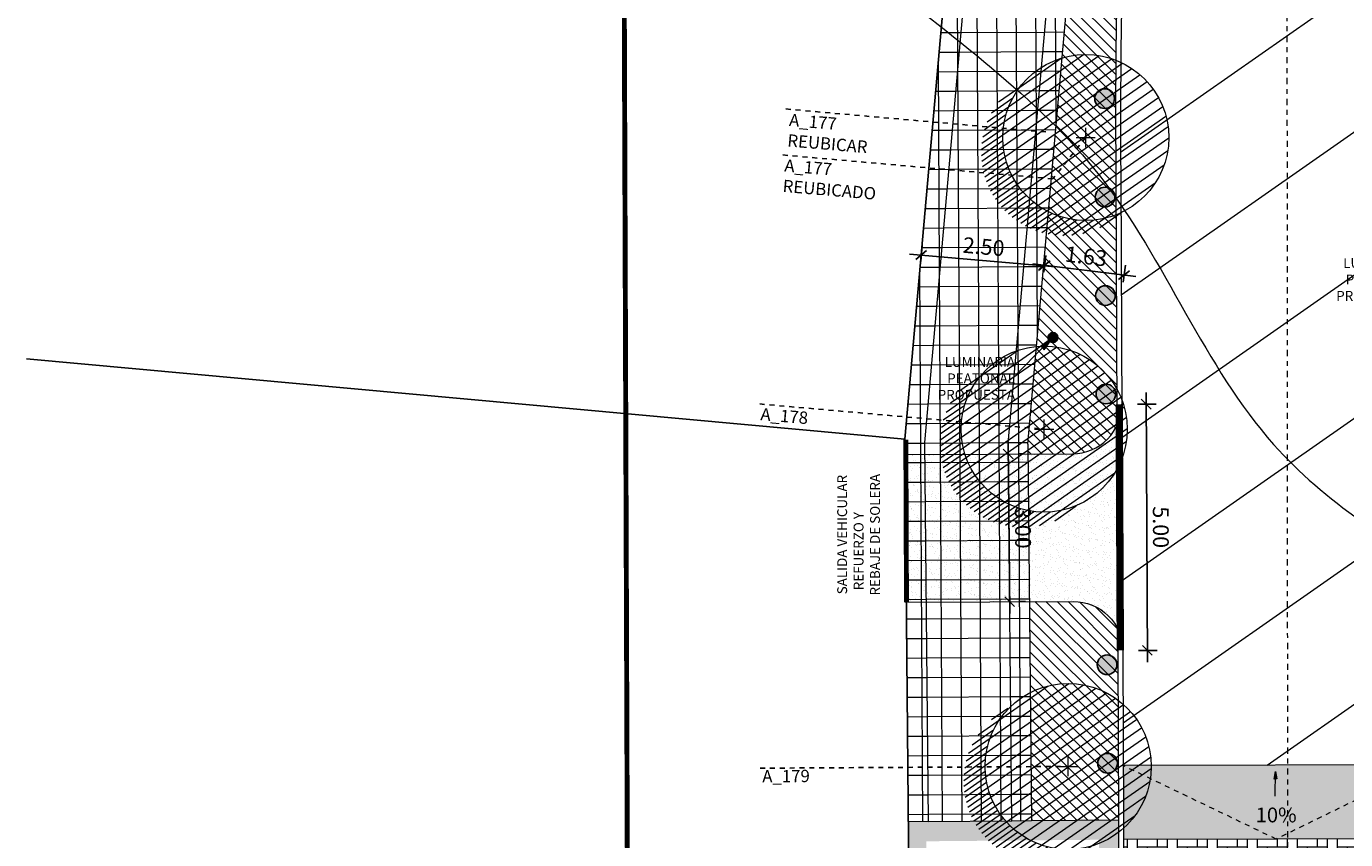
# Model space of a CAD drawing. Units: millimetres. Extents: x 8 to 4288, y 10 to 1950.
# Drawn here: x 2111 to 2138, y 977 to 994 of the extents above; entities that cross this region are included whole.
import ezdxf

# ---------------------------------------------------------------- set-up
doc = ezdxf.new("R2010")
doc.units = ezdxf.units.MM
doc.header["$LTSCALE"] = 0.1
for name, pattern in [('ACAD_ISO03W100', [30, 12, -18]), ('CENTER', [2, 1.25, -0.25, 0.25, -0.25]), ('CONTINUA', [0]), ('HIDDEN', [0.375, 0.25, -0.125])]:
    doc.linetypes.add(name, pattern=pattern)
doc.layers.get('Defpoints').update_dxf_attribs({"color": 1})
for name, color, linetype, lineweight in [('00_arbol_exitente', 64, 'Continuous', 15), ('00_linea_cierro', 7, 'Continuous', 25), ('00_linea_ejes_calle', 254, 'Continuous', 18), ('00_linea_soleras_solerillas', 250, 'Continuous', 18), ('02_textos', 7, 'Continuous', 13), ('03_hatch_area_verde', 64, 'Continuous', 13), ('03_hatch_PAV 1_Bal_Microvibrada', 251, 'Continuous', 13), ('03_hatch_PAV 2', 250, 'Continuous', 13), ('03_hatch_PAV 3_Bal_Capricho', 253, 'Continuous', 18), ('A02_VEREDA', 7, 'Continuous', 15), ('A03_PAV 5 EXISTENTE', 253, 'Continuous', 18), ('A05_REBAJES DE SOLERA', 7, 'Continuous', 18), ('A06_TEXTO', 7, 'Continuous', 13), ('A09_ARBOL', 64, 'Continuous', 18), ('A11_SEGREGADORES', 7, 'Continuous', 13), ('A16_PROYECCION', 250, 'HIDDEN', 15), ('ACHURADO PAVIMENTOS', 252, 'Continuous', 18), ('C-TOPO-MINR', 8, 'Continuous', 9)]:
    doc.layers.add(name, color=color, linetype=linetype, lineweight=lineweight)
for name, color, linetype in [('00_linea_accesos', 7, 'Continuous'), ('00_otros_luminaria', 250, 'Continuous'), ('01_mobiliario_segregador', 250, 'Continuous'), ('04_cotas', 251, 'Continuous'), ('apagar', 7, 'Continuous'), ('LUMINARIA', 250, 'Continuous'), ('TP-Roles Texto', 7, 'Continuous')]:
    doc.layers.add(name, color=color, linetype=linetype)
doc.layers.add('03_hatch_PAV 4 ESPECIAL', color=7, linetype='Continuous', lineweight=13, true_color=0x324958)
doc.layers.add('AUX', color=1, linetype='Continuous', plot=False)
doc.styles.add('ARIAL', font='arial.ttf')
doc.styles.add('ROMANS', font='romans.shx')
doc.styles.get("Standard").update_dxf_attribs({"font": 'arial.ttf'})
doc.styles.add('TEXTOS', font='romans.shx', dxfattribs={"height": 0.4})
doc.dimstyles.new('cota plan maestro', dxfattribs={"dimscale": 4, "dimtxt": 0.08, "dimasz": 0.05, "dimexe": 0.05, "dimexo": 0.08, "dimgap": 0.03, "dimtad": 1, "dimzin": 0, "dimdsep": 46, "dimtxsty": 'ROMANS', "dimblk": 'OBLIQUE', "dimcen": 0.9, "dimdle": 0.06, "dimclrd": 256, "dimclre": 256, "dimclrt": 7, "dimadec": 0, "dimazin": 0, "dimtfac": 1, "dimtix": 1, "dimtofl": 0, "dimtmove": 2, "dimatfit": 3, "dimldrblk": 'OBLIQUE', "dimfxl": 1, "dimtolj": 1, "dimtzin": 0, "dimarcsym": 0})

# ---------------------------------------------------------------- blocks, each defined once
blk = doc.blocks.new('shrub4')
at = {"layer": 'A09_ARBOL', "lineweight": 5}
h = blk.add_hatch(dxfattribs=at)
h.set_pattern_fill('ANSI31', color=256, scale=0.0001)
h.paths.add_polyline_path([(-0.002721, 0.000061, 1), (0.002682, 0.000061, 1)])
h = blk.add_hatch(dxfattribs=at)
h.set_pattern_fill('ANSI31', color=251, scale=5e-05)
h.paths.add_polyline_path([(-0.002721, 0.000061, -0.158228), (-0.002206, 0.001647, 0.24024), (-0.003321, -0.000539, 0.726775), (0.001567, -0.002126, -0.612591)])
at = {"layer": 'A09_ARBOL', "color": 7}
for p, q in [((-0.000327, 0.000006), (0.000288, 0.000115)), ((0.000035, -0.000247), (-0.000074, 0.000368))]:
    blk.add_line(p, q, dxfattribs=at)
at = {"layer": 'A09_ARBOL'}
blk.add_circle((-0.000019, 0.000061), 0.002702, dxfattribs=at)
blk = doc.blocks.new('LUZ NUEVA')
at = {"layer": '00_otros_luminaria'}
h = blk.add_hatch(color=50, dxfattribs=at)
h.dxf.hatch_style = 1
h.paths.add_polyline_path([(-0.1, 0, 1), (0.1, 0, 1)])
at = {"layer": '00_otros_luminaria', "color": 7}
blk.add_circle((0, 0), 0.1, dxfattribs=at)
at = {"layer": '00_otros_luminaria', "color": 50}
blk.add_point((0, 0), dxfattribs=at)
blk = doc.blocks.new('FLECHA 3')
at = {"layer": '02_textos'}
h = blk.add_hatch(color=256, dxfattribs=at)
h.dxf.hatch_style = 1
h.paths.add_polyline_path([(-0.212, -0.212), (-0.177, -0.247), (0, 0), (-0.247, -0.177)])
blk.add_lwpolyline([(-1.473, -0.735), (-0.735, -0.735), (-0.212, -0.212), (-0.177, -0.247), (0, 0), (-0.247, -0.177), (-0.212, -0.212)], dxfattribs=at)
blk = doc.blocks.new('ggdfgf')
at = {"layer": 'Defpoints', "color": 1, "linetype": 'ACAD_ISO03W100', "ltscale": 0.2, "const_width": 0.1}
blk.add_lwpolyline([(1963.722, 318.565), (1972.933, 377.77), (2115.421, 378.177), (2115.59, 318.999)], close=True, dxfattribs=at)
at = {"layer": 'A05_REBAJES DE SOLERA', "rotation": 90}
blk.add_blockref('FLECHA 3', (2027.865, 327.425), dxfattribs=at)
at = {"layer": 'LUMINARIA', "rotation": 71.47306275401505}
blk.add_blockref('LUZ NUEVA', (2027.865, 327.425), dxfattribs=at)
at = {"layer": 'A06_TEXTO', "char_height": 0.2, "width": 7.19993, "attachment_point": 9, "rotation": 90, "style": 'TEXTOS'}
for insert in [(2027.187, 334.748), (2029.189, 326.656)]:
    blk.add_mtext('LUMINARIA\\PPEATONAL\\PPROPUESTA', dxfattribs=dict(at, insert=insert))
blk = doc.blocks.new('flechass')
at = {"layer": 'A05_REBAJES DE SOLERA', "lineweight": 13}
h = blk.add_hatch(color=256, dxfattribs=at)
h.dxf.hatch_style = 1
h.paths.add_polyline_path([(2162.483, 948.005), (2162.508, 948.005), (2162.512, 947.855)])
h.paths.add_polyline_path([(2162.508, 948.005), (2162.533, 948.006), (2162.512, 947.855)])
blk.add_line((2162.512, 948.355), (2162.512, 947.855), dxfattribs=at)
blk.add_lwpolyline([(2162.512, 947.855), (2162.483, 948.005), (2162.508, 948.005), (2162.533, 948.006), (2162.512, 947.855)], dxfattribs=at)
blk = doc.blocks.new('_Oblique')
at = {"color": 0, "linetype": 'ByBlock', "lineweight": -2}
blk.add_line((-0.5, -0.5), (0.5, 0.5), dxfattribs=at)
blk = doc.blocks.new('*D92')
at = {"layer": '04_cotas', "lineweight": -2, "transparency": 16777216}
for p, q in [((2131.417, 981.733), (2131.385, 985.213)), ((2131.707, 984.976), (2131.587, 984.975)), ((2131.735, 981.976), (2131.615, 981.975))]:
    blk.add_line(p, q, dxfattribs=at)
at = {"layer": 'Defpoints', "color": 0, "transparency": 16777216}
for p in [(2131.387, 984.973), (2131.387, 984.973), (2131.415, 981.973)]:
    blk.add_point(p, dxfattribs=at)
at = {"layer": '04_cotas', "lineweight": -2, "transparency": 16777216, "xscale": 0.2, "yscale": 0.2, "zscale": 0.2}
for p, rotation in [((2131.387, 984.973), 90.53634892878672), ((2131.415, 981.973), 270.5363489287867)]:
    blk.add_blockref('_Oblique', p, dxfattribs=dict(at, rotation=rotation))
at = {"layer": '04_cotas', "color": 7, "transparency": 16777216, "insert": (2131.685, 983.476), "char_height": 0.32, "attachment_point": 5, "rotation": 270.5363, "style": 'ARIAL'}
blk.add_mtext('\\A1;3.00', dxfattribs=at)
blk = doc.blocks.new('*D93')
at = {"layer": '04_cotas', "lineweight": -2, "transparency": 16777216}
for p, q in [((2134.187, 986.225), (2134.212, 980.745)), ((2134.009, 985.984), (2134.388, 985.986)), ((2134.031, 980.984), (2134.41, 980.986))]:
    blk.add_line(p, q, dxfattribs=at)
at = {"layer": 'Defpoints', "color": 0, "transparency": 16777216}
for p in [(2133.689, 985.983), (2133.711, 980.983), (2134.21, 980.985)]:
    blk.add_point(p, dxfattribs=at)
at = {"layer": '04_cotas', "lineweight": -2, "transparency": 16777216, "xscale": 0.2, "yscale": 0.2, "zscale": 0.2}
for p, rotation in [((2134.188, 985.985), 90.25279609689122), ((2134.21, 980.985), 270.2527960968912)]:
    blk.add_blockref('_Oblique', p, dxfattribs=dict(at, rotation=rotation))
at = {"layer": '04_cotas', "color": 7, "transparency": 16777216, "insert": (2134.483, 983.487), "char_height": 0.32, "attachment_point": 5, "rotation": 270.2528, "style": 'ARIAL'}
blk.add_mtext('\\A1;5.00', dxfattribs=at)
blk = doc.blocks.new('*D116')
at = {"layer": '04_cotas', "lineweight": -2, "transparency": 16777216}
for p, q in [((2129.381, 989.035), (2132.345, 988.772)), ((2129.609, 988.886), (2129.638, 989.213)), ((2132.095, 988.666), (2132.124, 988.992))]:
    blk.add_line(p, q, dxfattribs=at)
at = {"layer": 'Defpoints', "color": 0, "transparency": 16777216}
for p in [(2132.106, 988.793), (2129.581, 988.567), (2132.067, 988.347)]:
    blk.add_point(p, dxfattribs=at)
at = {"layer": '04_cotas', "lineweight": -2, "transparency": 16777216, "xscale": 0.2, "yscale": 0.2, "zscale": 0.2}
for p, rotation in [((2129.62, 989.013), 174.929419620911), ((2132.106, 988.793), 354.9294196209112)]:
    blk.add_blockref('_Oblique', p, dxfattribs=dict(at, rotation=rotation))
at = {"layer": '04_cotas', "color": 7, "transparency": 16777216, "insert": (2130.888, 989.185), "char_height": 0.32, "attachment_point": 5, "rotation": 354.9294, "style": 'ARIAL'}
blk.add_mtext('\\A1;2.50', dxfattribs=at)
blk = doc.blocks.new('*D117')
at = {"layer": '04_cotas', "lineweight": -2, "transparency": 16777216}
for p, q in [((2131.886, 988.839), (2133.976, 988.577)), ((2132.106, 988.664), (2132.149, 989.008)), ((2133.72, 988.462), (2133.763, 988.806))]:
    blk.add_line(p, q, dxfattribs=at)
at = {"layer": 'Defpoints', "color": 0, "transparency": 16777216}
for p in [(2133.738, 988.607), (2132.067, 988.347), (2133.68, 988.145)]:
    blk.add_point(p, dxfattribs=at)
at = {"layer": '04_cotas', "lineweight": -2, "transparency": 16777216, "xscale": 0.2, "yscale": 0.2, "zscale": 0.2}
for p, rotation in [((2132.125, 988.809), 172.8568227063749), ((2133.738, 988.607), 352.8568227063749)]:
    blk.add_blockref('_Oblique', p, dxfattribs=dict(at, rotation=rotation))
at = {"layer": '04_cotas', "color": 7, "transparency": 16777216, "insert": (2132.967, 988.99), "char_height": 0.32, "attachment_point": 5, "rotation": 352.8568, "style": 'ARIAL'}
blk.add_mtext('\\A1;1.63', dxfattribs=at)
blk = doc.blocks.new('segregador 2')
h = blk.add_hatch(color=253)
h.dxf.hatch_style = 1
edge = h.paths.add_edge_path()
edge.add_arc((-0.17, 0.075), 0.2, 0, 360)
at = {"layer": '01_mobiliario_segregador'}
blk.add_circle((-0.17, 0.075), 0.2, dxfattribs=at)

msp = doc.modelspace()

# ---------------------------------------------------------------- hatches: boundary and pattern name
at = {"layer": '03_hatch_area_verde'}
h = msp.add_hatch(dxfattribs=at)
h.set_pattern_fill('ANSI31', color=256, scale=0.05, angle=90, style=0)
edge = h.paths.add_edge_path()
edge.add_arc((2138.118, 1030.521), 1, 255.3136, 317.6023)
edge.add_arc((2285.171, 987.862), 152.219, 161.16138, 163.98893, ccw=False)
edge.add_line((2141.106, 1037.014), (2139.67, 1037.469))
edge.add_line((2139.67, 1037.469), (2137.637, 1029.614))
edge.add_line((2137.637, 1029.614), (2137.864, 1029.554))
edge = h.paths.add_edge_path()
edge.add_arc((2136.806, 1025.697), 1, 12.2376, 75.3195)
edge.add_line((2137.059, 1026.664), (2136.886, 1026.709))
edge.add_line((2136.886, 1026.709), (2136.16, 1023.902))
edge.add_line((2136.16, 1023.902), (2136.374, 1023.855))
edge.add_arc((2136.588, 1024.832), 1, 257.6576, 319.4916)
edge.add_arc((2285.171, 987.862), 152.219, 165.52549, 166.19565, ccw=False)
edge = h.paths.add_edge_path()
edge.add_line((2134.378, 1013.54), (2134.304, 1013.557))
edge.add_line((2134.304, 1013.557), (2133.309, 1002.328))
edge.add_arc((2133.069, 1003.247), 0.95, 284.6654, 355.4819)
edge.add_arc((2278.691, 991.74), 145.126, 171.62823, 175.48193, ccw=False)
edge.add_arc((2134.159, 1012.565), 1, 17.7845, 77.3818)
edge = h.paths.add_edge_path()
edge.add_line((2134.571, 1016.571), (2134.74, 1016.534))
edge.add_arc((2134.958, 1017.509), 1, 257.3818, 323.8889)
edge.add_arc((2278.691, 991.74), 145.126, 169.67495, 170.00844, ccw=False)
edge.add_arc((2285.171, 987.862), 152.219, 167.73002, 168.67575, ccw=False)
edge.add_arc((2135.461, 1019.96), 1, 14.5291, 77.6576)
edge.add_line((2135.674, 1020.937), (2135.408, 1020.995))
edge.add_line((2135.408, 1020.995), (2135.104, 1019.821))
edge.add_arc((2152.53, 1015.312), 18, 165.4943, 174.9381)
edge.add_line((2134.6, 1016.9), (2134.571, 1016.571))
edge = h.paths.add_edge_path()
edge.add_arc((2132.711, 980.979), 1, 26.0004, 90.2528)
edge.add_line((2132.707, 981.979), (2132.557, 981.978))
edge.add_line((2132.557, 981.978), (2133.627, 977.543))
edge.add_line((2133.627, 977.543), (2133.61, 981.417))
edge = h.paths.add_edge_path()
edge.add_arc((2132.689, 985.979), 1, 270.2528, 334.5103)
edge.add_line((2133.592, 985.548), (2133.569, 990.622))
edge.add_arc((2278.691, 991.74), 145.126, 179.04083, 180.44169, ccw=False)
edge.add_arc((2132.635, 994.172), 0.95, -0.1388, 87.8441)
edge.add_line((2132.671, 995.121), (2131.785, 985.174))
edge.add_line((2131.785, 985.174), (2131.833, 984.975))
edge.add_line((2131.833, 984.975), (2132.693, 984.979))
h.paths.add_polyline_path([(2132.557, 981.978), (2131.815, 981.975), (2131.857, 977.527), (2133.627, 977.543)])
h.paths.add_polyline_path([(2131.787, 984.975), (2131.833, 984.975), (2131.785, 985.174)])
at = {"layer": '03_hatch_PAV 1_Bal_Microvibrada'}
h = msp.add_hatch(dxfattribs=at)
h.set_pattern_fill('NET', color=256, scale=0.125, angle=180.3113)
h.set_pattern_definition([(180.311294, (1256.05736, 112.4717), (0.00215625, -0.39686914), []), (270.311294, (1256.05736, 112.4717), (0.39686914, 0.00215625), [])])
h.paths.add_polyline_path([(2129.684, 985.26), (2129.289, 985.276), (2129.359, 977.505), (2129.757, 977.508)])
h.paths.add_polyline_path([(2131.785, 985.174), (2131.385, 985.19), (2131.457, 977.523), (2131.857, 977.527)])
edge = h.paths.add_edge_path()
edge.add_line((2139.67, 1037.469), (2139.288, 1037.59))
edge.add_line((2139.288, 1037.59), (2139.287, 1037.586))
edge.add_line((2139.287, 1037.586), (2134.717, 1019.921))
edge.add_arc((2152.53, 1015.312), 18.4, 165.4943, 174.9381)
edge.add_line((2134.202, 1016.936), (2133.035, 1003.763))
edge.add_line((2133.035, 1003.763), (2133.428, 1003.668))
edge.add_line((2133.428, 1003.668), (2134.6, 1016.9))
edge.add_arc((2152.53, 1015.312), 18, 165.4943, 174.9381, ccw=False)
edge.add_line((2135.104, 1019.821), (2139.67, 1037.469))
edge = h.paths.add_edge_path()
edge.add_line((2137.665, 1038.105), (2137.286, 1038.225))
edge.add_line((2137.286, 1038.225), (2137.268, 1038.166))
edge.add_line((2137.268, 1038.166), (2132.259, 1018.808))
edge.add_line((2132.259, 1018.808), (2130.97, 1004.257))
edge.add_line((2130.97, 1004.257), (2131.364, 1004.163))
edge.add_line((2131.364, 1004.163), (2132.508, 1017.086))
edge.add_arc((2152.53, 1015.312), 20.1, 165.4943, 174.9381, ccw=False)
edge.add_line((2133.071, 1020.347), (2137.665, 1038.105))
edge = h.paths.add_edge_path()
edge.add_line((2132.108, 921.842), (2132.061, 930.132))
edge.add_line((2132.061, 930.132), (2131.661, 930.193))
edge.add_line((2131.661, 930.193), (2131.708, 921.84))
edge.add_arc((2162.778, 922.016), 31.07, 180.3254, 223.7195)
edge.add_line((2140.322, 900.543), (2140.977, 899.859))
edge.add_line((2140.977, 899.859), (2141.305, 900.094))
edge.add_line((2141.305, 900.094), (2140.611, 900.819))
edge.add_arc((2162.778, 922.016), 30.67, 180.3254, 223.7195, ccw=False)
edge = h.paths.add_edge_path()
edge.add_line((2130.008, 921.83), (2129.959, 930.452))
edge.add_line((2129.959, 930.452), (2129.559, 930.513))
edge.add_line((2129.559, 930.513), (2129.626, 918.736))
edge.add_arc((2162.617, 922.186), 33.171, 185.9695, 223.7473)
edge.add_line((2138.654, 899.249), (2139.252, 898.623))
edge.add_line((2139.252, 898.623), (2139.581, 898.859))
edge.add_line((2139.581, 898.859), (2139.094, 899.368))
edge.add_arc((2162.778, 922.016), 32.77, 180.3254, 223.7195, ccw=False)
h.paths.add_polyline_path([(2131.95, 949.711), (2131.55, 949.709), (2131.661, 930.193), (2132.061, 930.132)])
h.paths.add_polyline_path([(2129.85, 949.699), (2129.45, 949.697), (2129.559, 930.513), (2129.959, 930.452)])
h.paths.add_polyline_path([(2129.289, 985.276), (2129.684, 985.26), (2131.364, 1004.163), (2130.97, 1004.257)])
h.paths.add_polyline_path([(2131.385, 985.19), (2131.785, 985.174), (2133.428, 1003.668), (2133.035, 1003.763)])
edge = h.paths.add_edge_path()
edge.add_line((2142.103, 892.685), (2142.504, 892.684))
edge.add_line((2142.504, 892.684), (2142.38, 894.323))
edge.add_arc((2137.494, 893.951), 4.9, 4.3527, 43.7195)
edge.add_line((2141.035, 897.338), (2139.581, 898.859))
edge.add_line((2139.581, 898.859), (2139.252, 898.623))
edge.add_line((2139.252, 898.623), (2141.858, 895.898))
edge.add_line((2141.858, 895.898), (2142.103, 892.685))
edge = h.paths.add_edge_path()
edge.add_line((2144.209, 892.685), (2144.61, 892.686))
edge.add_line((2144.61, 892.686), (2144.419, 895.196))
edge.add_arc((2139.434, 894.816), 5, 4.3527, 43.7195)
edge.add_line((2143.047, 898.272), (2141.305, 900.094))
edge.add_line((2141.305, 900.094), (2140.977, 899.859))
edge.add_line((2140.977, 899.859), (2142.635, 898.125))
edge.add_arc((2138.949, 894.6), 5.1, 4.3527, 43.7195, ccw=False)
edge.add_line((2144.034, 894.987), (2144.209, 892.685))
at = {"layer": '03_hatch_PAV 2'}
h = msp.add_hatch(dxfattribs=at)
h.set_pattern_fill('AR-B88', color=256, scale=0.001, angle=359)
edge = h.paths.add_edge_path()
edge.add_spline(control_points=[(2179.912, 959.99), (2179.75, 960.214), (2179.418, 960.291), (2179.154, 960.78)], knot_values=[44.151473, 44.151473, 44.151473, 44.151473, 45.816721, 45.816721, 45.816721, 45.816721], degree=3, periodic=0)
edge.add_line((2179.154, 960.78), (2171.836, 960.632))
edge.add_arc((2171.836, 954.732), 5.9, 90, 122.2927)
edge.add_line((2168.684, 959.72), (2179.912, 959.99))
edge = h.paths.add_edge_path()
edge.add_spline(control_points=[(2179.154, 960.78), (2179.418, 960.291), (2179.75, 960.214), (2179.912, 959.99)], knot_values=[44.151473, 44.151473, 44.151473, 44.151473, 45.816721, 45.816721, 45.816721, 45.816721], degree=3, periodic=0)
edge.add_line((2179.912, 959.99), (2181.15, 960.02))
edge.add_line((2181.15, 960.02), (2181.13, 960.82))
edge.add_line((2181.13, 960.82), (2179.154, 960.78))
h.paths.add_polyline_path([(2140.292, 950.157), (2137.059, 950.139), (2140.313, 948.657)])
h.paths.add_polyline_path([(2140.313, 948.657), (2137.059, 950.139), (2133.834, 948.622)])
h.paths.add_polyline_path([(2137.059, 950.139), (2133.826, 950.122), (2133.834, 948.622)])
h.paths.add_polyline_path([(2139.932, 955.155), (2139.532, 955.153), (2139.554, 951.153), (2139.954, 951.155)])
h.paths.add_polyline_path([(2139.332, 955.151), (2138.932, 955.149), (2138.954, 951.149), (2139.354, 951.152)])
h.paths.add_polyline_path([(2138.732, 955.148), (2138.332, 955.146), (2138.354, 951.146), (2138.754, 951.148)])
h.paths.add_polyline_path([(2138.132, 955.145), (2137.732, 955.143), (2137.754, 951.143), (2138.154, 951.145)])
h.paths.add_polyline_path([(2137.532, 955.142), (2137.132, 955.14), (2137.154, 951.14), (2137.554, 951.142)])
h.paths.add_polyline_path([(2136.932, 955.138), (2136.532, 955.136), (2136.554, 951.136), (2136.954, 951.139)])
h.paths.add_polyline_path([(2136.332, 955.135), (2135.932, 955.133), (2135.954, 951.133), (2136.354, 951.135)])
h.paths.add_polyline_path([(2135.732, 955.132), (2135.332, 955.13), (2135.354, 951.13), (2135.754, 951.132)])
h.paths.add_polyline_path([(2135.132, 955.129), (2134.732, 955.127), (2134.754, 951.127), (2135.154, 951.129)])
h.paths.add_polyline_path([(2134.532, 955.125), (2134.132, 955.123), (2134.154, 951.123), (2134.554, 951.125)])
h.paths.add_polyline_path([(2136.825, 977.153), (2133.722, 978.644), (2133.728, 977.144)])
h.paths.add_polyline_path([(2139.898, 978.661), (2133.722, 978.644), (2136.825, 977.153)])
edge = h.paths.add_edge_path()
edge.add_line((2139.922, 977.161), (2139.918, 977.428))
edge.add_arc((2539.171, 984.607), 399.317, 180.85321, 181.03018, ccw=False)
edge.add_line((2139.898, 978.661), (2136.825, 977.153))
edge.add_line((2136.825, 977.153), (2139.922, 977.161))
h.paths.add_polyline_path([(2139.728, 976.161), (2139.328, 976.16), (2139.339, 972.16), (2139.739, 972.161)])
h.paths.add_polyline_path([(2139.128, 976.159), (2138.728, 976.158), (2138.739, 972.158), (2139.139, 972.159)])
h.paths.add_polyline_path([(2138.528, 976.157), (2138.128, 976.156), (2138.139, 972.156), (2138.539, 972.157)])
h.paths.add_polyline_path([(2137.928, 976.156), (2137.528, 976.154), (2137.539, 972.154), (2137.939, 972.156)])
h.paths.add_polyline_path([(2137.328, 976.154), (2136.928, 976.153), (2136.939, 972.153), (2137.339, 972.154)])
h.paths.add_polyline_path([(2136.728, 976.152), (2136.328, 976.151), (2136.339, 972.151), (2136.739, 972.152)])
h.paths.add_polyline_path([(2136.128, 976.151), (2135.728, 976.149), (2135.739, 972.149), (2136.139, 972.151)])
h.paths.add_polyline_path([(2135.528, 976.149), (2135.128, 976.148), (2135.139, 972.148), (2135.539, 972.149)])
h.paths.add_polyline_path([(2134.928, 976.147), (2134.528, 976.146), (2134.539, 972.146), (2134.939, 972.147)])
h.paths.add_polyline_path([(2134.328, 976.145), (2133.928, 976.144), (2133.939, 972.144), (2134.339, 972.146)])
h.paths.add_polyline_path([(2174.717, 963.316), (2174.723, 963.716), (2170.723, 963.772), (2170.717, 963.372)])
h.paths.add_polyline_path([(2174.726, 963.916), (2174.731, 964.316), (2170.732, 964.372), (2170.726, 963.972)])
h.paths.add_polyline_path([(2174.734, 964.516), (2174.74, 964.916), (2170.74, 964.972), (2170.734, 964.572)])
h.paths.add_polyline_path([(2174.742, 965.116), (2174.748, 965.516), (2170.748, 965.572), (2170.743, 965.172)])
h.paths.add_polyline_path([(2174.751, 965.716), (2174.756, 966.116), (2170.757, 966.172), (2170.751, 965.772)])
h.paths.add_polyline_path([(2174.759, 966.316), (2174.765, 966.716), (2170.765, 966.772), (2170.76, 966.372)])
h.paths.add_polyline_path([(2174.768, 966.916), (2174.773, 967.316), (2170.774, 967.372), (2170.768, 966.972)])
h.paths.add_polyline_path([(2166.037, 976.235), (2165.637, 976.233), (2165.648, 972.233), (2166.048, 972.235)])
h.paths.add_polyline_path([(2165.437, 976.233), (2165.037, 976.232), (2165.048, 972.232), (2165.448, 972.233)])
h.paths.add_polyline_path([(2164.837, 976.231), (2164.437, 976.23), (2164.448, 972.23), (2164.848, 972.231)])
h.paths.add_polyline_path([(2164.237, 976.23), (2163.837, 976.228), (2163.848, 972.228), (2164.248, 972.23)])
h.paths.add_polyline_path([(2163.637, 976.228), (2163.237, 976.227), (2163.248, 972.227), (2163.648, 972.228)])
h.paths.add_polyline_path([(2163.037, 976.226), (2162.637, 976.225), (2162.648, 972.225), (2163.048, 972.226)])
h.paths.add_polyline_path([(2162.437, 976.224), (2162.037, 976.223), (2162.048, 972.223), (2162.448, 972.224)])
h.paths.add_polyline_path([(2161.837, 976.223), (2161.437, 976.222), (2161.448, 972.222), (2161.848, 972.223)])
h.paths.add_polyline_path([(2161.237, 976.221), (2160.837, 976.22), (2160.848, 972.22), (2161.248, 972.221)])
h.paths.add_polyline_path([(2160.637, 976.219), (2160.237, 976.218), (2160.248, 972.218), (2160.648, 972.219)])
h.paths.add_polyline_path([(2160.037, 976.218), (2159.637, 976.217), (2159.648, 972.217), (2160.048, 972.218)])
h.paths.add_polyline_path([(2159.437, 976.216), (2159.037, 976.215), (2159.048, 972.215), (2159.448, 972.216)])
h.paths.add_polyline_path([(2174.664, 956.222), (2174.656, 956.622), (2170.657, 956.546), (2170.664, 956.147)])
h.paths.add_polyline_path([(2174.652, 956.822), (2174.645, 957.222), (2170.645, 957.146), (2170.653, 956.746)])
h.paths.add_polyline_path([(2174.641, 957.422), (2174.633, 957.822), (2170.634, 957.746), (2170.642, 957.346)])
h.paths.add_polyline_path([(2174.629, 958.022), (2174.622, 958.422), (2170.623, 958.346), (2170.63, 957.946)])
h.paths.add_polyline_path([(2174.618, 958.622), (2174.61, 959.022), (2170.611, 958.946), (2170.619, 958.546)])
h.paths.add_polyline_path([(2174.683, 960.916), (2174.689, 961.316), (2170.689, 961.372), (2170.684, 960.972)])
h.paths.add_polyline_path([(2174.692, 961.516), (2174.697, 961.916), (2170.698, 961.972), (2170.692, 961.572)])
h.paths.add_polyline_path([(2174.7, 962.116), (2174.706, 962.516), (2170.706, 962.572), (2170.701, 962.172)])
h.paths.add_polyline_path([(2174.709, 962.716), (2174.714, 963.116), (2170.715, 963.172), (2170.709, 962.772)])
h.paths.add_polyline_path([(2165.736, 948.795), (2165.761, 950.295), (2162.141, 950.275)])
h.paths.add_polyline_path([(2165.736, 948.795), (2162.141, 950.275), (2158.619, 948.756)])
h.paths.add_polyline_path([(2162.141, 950.275), (2158.623, 950.256), (2158.619, 948.756)], flags=17)
h.paths.add_polyline_path([(2159.065, 955.259), (2158.665, 955.257), (2158.687, 951.257), (2159.087, 951.259)])
h.paths.add_polyline_path([(2159.665, 955.262), (2159.265, 955.26), (2159.287, 951.26), (2159.687, 951.262)])
h.paths.add_polyline_path([(2160.265, 955.265), (2159.865, 955.263), (2159.887, 951.263), (2160.287, 951.265)])
h.paths.add_polyline_path([(2160.865, 955.268), (2160.465, 955.266), (2160.487, 951.266), (2160.887, 951.269)])
h.paths.add_polyline_path([(2161.465, 955.272), (2161.065, 955.27), (2161.087, 951.27), (2161.487, 951.272)])
h.paths.add_polyline_path([(2162.065, 955.275), (2161.665, 955.273), (2161.687, 951.273), (2162.087, 951.275)])
h.paths.add_polyline_path([(2162.665, 955.278), (2162.265, 955.276), (2162.287, 951.276), (2162.687, 951.278)])
h.paths.add_polyline_path([(2163.265, 955.282), (2162.865, 955.279), (2162.887, 951.279), (2163.287, 951.282)])
h.paths.add_polyline_path([(2163.865, 955.285), (2163.465, 955.283), (2163.487, 951.283), (2163.887, 951.285)])
h.paths.add_polyline_path([(2164.465, 955.288), (2164.065, 955.286), (2164.087, 951.286), (2164.487, 951.288)])
h.paths.add_polyline_path([(2165.065, 955.291), (2164.665, 955.289), (2164.687, 951.289), (2165.087, 951.291)])
h.paths.add_polyline_path([(2165.665, 955.295), (2165.265, 955.292), (2165.287, 951.292), (2165.687, 951.295)])
h.paths.add_polyline_path([(2177.232, 964.443), (2175.73, 964.232), (2177.182, 960.84)])
h.paths.add_polyline_path([(2175.73, 964.232), (2175.682, 960.81), (2177.182, 960.84)])
h.paths.add_polyline_path([(2177.232, 964.443), (2177.278, 967.673), (2175.778, 967.654), (2175.73, 964.232)])
h.paths.add_polyline_path([(2177.167, 959.824), (2175.637, 957.608), (2177.117, 956.225)])
h.paths.add_polyline_path([(2175.637, 957.608), (2175.617, 956.189), (2177.117, 956.225)])
h.paths.add_polyline_path([(2177.167, 959.824), (2175.668, 959.788), (2175.637, 957.608)], flags=17)
h.paths.add_polyline_path([(2162.534, 977.225), (2166.123, 978.735), (2158.967, 978.715)])
h.paths.add_polyline_path([(2162.534, 977.225), (2158.967, 978.715), (2158.951, 977.215)])
h.paths.add_polyline_path([(2166.117, 977.235), (2166.123, 978.735), (2162.534, 977.225)], flags=17)
h.paths.add_polyline_path([(2174.599, 959.622), (2170.6, 959.546), (2170.607, 959.146), (2174.607, 959.222)])
h = msp.add_hatch(dxfattribs=at)
h.set_pattern_fill('AR-B88', color=256, scale=0.001, angle=180.5141)
h.set_pattern_definition([(180.514064, (1256.05736, 112.4717), (0.001823107, -0.20319182), []), (270.514064, (1256.05736, 112.47171), (0.103419018, -0.202280268), [0.2032, -0.2032])])
h.paths.add_polyline_path([(2133.627, 977.543), (2133.227, 977.539), (2133.228, 977.139), (2133.628, 977.143)])
h.paths.add_polyline_path([(2133.227, 977.539), (2129.723, 977.508), (2129.725, 977.108), (2133.228, 977.139)])
h.paths.add_polyline_path([(2129.723, 977.508), (2129.359, 977.505), (2129.363, 977.105), (2129.725, 977.108)])
h.paths.add_polyline_path([(2133.66, 965.703), (2133.26, 965.837), (2133.28, 958.474), (2133.326, 950.119), (2129.848, 950.099), (2129.827, 953.738), (2129.769, 967.004), (2129.452, 967.11), (2129.528, 958.647), (2129.427, 953.736), (2129.45, 949.697), (2129.85, 949.699), (2131.55, 949.709), (2131.95, 949.711), (2133.727, 949.721), (2133.68, 958.476)])
h.paths.add_polyline_path([(2129.725, 977.108), (2129.363, 977.105), (2129.452, 967.11), (2129.769, 967.004)])
h.paths.add_polyline_path([(2133.628, 977.143), (2133.228, 977.139), (2133.26, 965.837), (2133.66, 965.703)])
at = {"layer": '03_hatch_PAV 3_Bal_Capricho'}
h = msp.add_hatch(dxfattribs=at)
h.set_pattern_fill('NET', color=256, scale=0.125, angle=180.3113)
h.set_pattern_definition([(180.311294, (1256.05736, 112.4717), (0.00215625, -0.39686914), []), (270.311294, (1256.05736, 112.4717), (0.39686914, 0.00215625), [])])
h.paths.add_polyline_path([(2131.385, 985.19), (2129.684, 985.26), (2129.757, 977.508), (2131.457, 977.523)])
edge = h.paths.add_edge_path()
edge.add_line((2129.684, 985.26), (2131.385, 985.19))
edge.add_line((2131.385, 985.19), (2134.202, 1016.936))
edge.add_arc((2152.53, 1015.312), 18.4, 165.4943, 174.9381, ccw=False)
edge.add_line((2134.717, 1019.921), (2139.288, 1037.59))
edge.add_line((2139.288, 1037.59), (2137.665, 1038.105))
edge.add_line((2137.665, 1038.105), (2133.071, 1020.347))
edge.add_arc((2152.53, 1015.312), 20.1, 165.4943, 174.9381)
edge.add_line((2132.508, 1017.086), (2129.684, 985.26))
edge = h.paths.add_edge_path()
edge.add_line((2142.504, 892.684), (2144.209, 892.685))
edge.add_line((2144.209, 892.685), (2144.034, 894.987))
edge.add_arc((2138.949, 894.6), 5.1, 4.3527, 43.7195)
edge.add_line((2142.635, 898.125), (2140.322, 900.543))
edge.add_arc((2162.778, 922.016), 31.07, 180.3254, 223.7195, ccw=False)
edge.add_line((2131.708, 921.84), (2131.55, 949.709))
edge.add_line((2131.55, 949.709), (2129.85, 949.699))
edge.add_line((2129.85, 949.699), (2130.008, 921.83))
edge.add_arc((2162.778, 922.016), 32.77, 180.3254, 223.7195)
edge.add_line((2139.094, 899.368), (2141.035, 897.338))
edge.add_arc((2137.494, 893.951), 4.9, 4.3527, 43.7195, ccw=False)
edge.add_line((2142.38, 894.323), (2142.504, 892.684))
at = {"layer": '03_hatch_PAV 4 ESPECIAL'}
h = msp.add_hatch(dxfattribs=at)
h.set_pattern_fill('AR-HBONE', color=256, scale=0.002, angle=45)
h.paths.add_polyline_path([(2139.922, 977.161), (2133.728, 977.144), (2133.78, 958.476), (2133.826, 950.122), (2140.292, 950.157)])
h.paths.add_polyline_path([(2136.339, 972.151), (2136.328, 976.151), (2136.728, 976.152), (2136.739, 972.152)], flags=16)
h.paths.add_polyline_path([(2136.139, 972.151), (2135.739, 972.149), (2135.728, 976.149), (2136.128, 976.151)], flags=16)
h.paths.add_polyline_path([(2136.939, 972.153), (2136.928, 976.153), (2137.328, 976.154), (2137.339, 972.154)], flags=16)
h.paths.add_polyline_path([(2135.539, 972.149), (2135.139, 972.148), (2135.128, 976.148), (2135.528, 976.149)], flags=16)
h.paths.add_polyline_path([(2137.539, 972.154), (2137.528, 976.154), (2137.928, 976.156), (2137.939, 972.156)], flags=16)
h.paths.add_polyline_path([(2134.939, 972.147), (2134.539, 972.146), (2134.528, 976.146), (2134.928, 976.147)], flags=16)
h.paths.add_polyline_path([(2138.139, 972.156), (2138.128, 976.156), (2138.528, 976.157), (2138.539, 972.157)], flags=16)
h.paths.add_polyline_path([(2134.339, 972.146), (2133.939, 972.144), (2133.928, 976.144), (2134.328, 976.145)], flags=16)
h.paths.add_polyline_path([(2138.739, 972.158), (2138.728, 976.158), (2139.128, 976.159), (2139.139, 972.159)], flags=16)
h.paths.add_polyline_path([(2139.339, 972.16), (2139.328, 976.16), (2139.728, 976.161), (2139.739, 972.161)], flags=16)
h.paths.add_polyline_path([(2136.532, 955.136), (2136.932, 955.138), (2136.954, 951.139), (2136.554, 951.136)], flags=16)
h.paths.add_polyline_path([(2136.332, 955.135), (2136.354, 951.135), (2135.954, 951.133), (2135.932, 955.133)], flags=16)
h.paths.add_polyline_path([(2137.132, 955.14), (2137.532, 955.142), (2137.554, 951.142), (2137.154, 951.14)], flags=16)
h.paths.add_polyline_path([(2135.732, 955.132), (2135.754, 951.132), (2135.354, 951.13), (2135.332, 955.13)], flags=16)
h.paths.add_polyline_path([(2137.732, 955.143), (2138.132, 955.145), (2138.154, 951.145), (2137.754, 951.143)], flags=16)
h.paths.add_polyline_path([(2135.132, 955.129), (2135.154, 951.129), (2134.754, 951.127), (2134.732, 955.127)], flags=16)
h.paths.add_polyline_path([(2138.332, 955.146), (2138.732, 955.148), (2138.754, 951.148), (2138.354, 951.146)], flags=16)
h.paths.add_polyline_path([(2134.532, 955.125), (2134.554, 951.125), (2134.154, 951.123), (2134.132, 955.123)], flags=16)
h.paths.add_polyline_path([(2138.932, 955.149), (2139.332, 955.151), (2139.354, 951.152), (2138.954, 951.149)], flags=16)
h.paths.add_polyline_path([(2139.532, 955.153), (2139.932, 955.155), (2139.954, 951.155), (2139.554, 951.153)], flags=16)
at = {"layer": 'A03_PAV 5 EXISTENTE', "lineweight": 25}
h = msp.add_hatch(dxfattribs=at)
h.set_pattern_fill('AR-SAND', color=253, scale=0.004, angle=-18.4859)
h.set_pattern_definition([(19.014064, (1256.05723, 112.3206), (0.05600178, 0.187693401), [0, -0.154432, 0, -0.17272, 0, -0.1651]), (349.014064, (1256.05723, 112.3206), (0.261445455, 0.21492273), [0, -0.083312, 0, -0.139192, 0, -0.05334]), (309.014064, (1255.9387, 112.36022), (0.30025362, -0.099775361), [0, -0.0508, 0, -0.18288, 0, -0.23876]), (299.014064, (1255.9387, 112.36022), (0.317937085, -0.012270307), [0, -0.0254, 0, -0.119888, 0, -0.13716])])
h.paths.add_polyline_path([(2133.6, 983.483), (2133.2, 983.481), (2133.207, 981.847, -0.150156), (2133.609, 981.419)])
h.paths.add_polyline_path([(2133.591, 985.547, -0.150156), (2133.193, 985.115), (2133.2, 983.481), (2133.6, 983.483)])
h.paths.add_polyline_path([(2133.193, 985.115, -0.131652), (2132.693, 984.979), (2129.69, 984.965), (2129.696, 983.465), (2133.2, 983.481)])
h.paths.add_polyline_path([(2133.2, 983.481), (2129.696, 983.465), (2129.703, 981.965), (2132.707, 981.979, -0.131652), (2133.207, 981.847)])
h.paths.add_polyline_path([(2129.696, 983.465), (2129.313, 983.464), (2129.319, 981.964), (2129.703, 981.965)])
h.paths.add_polyline_path([(2129.69, 984.965), (2129.307, 984.964), (2129.313, 983.464), (2129.696, 983.465)])
at = {"layer": 'ACHURADO PAVIMENTOS'}
h = msp.add_hatch(dxfattribs=at)
h.set_pattern_fill('ANSI31', color=256, scale=0.75, angle=350, style=0)
edge = h.paths.add_edge_path()
edge.add_line((2140.229, 1001.92), (2134.058, 1002.416))
edge.add_arc((2278.691, 991.74), 145.026, 175.77844, 180.44176)
edge.add_line((2133.669, 990.622), (2133.719, 979.463))
edge.add_line((2133.719, 979.463), (2133.722, 978.644))
edge.add_line((2133.722, 978.644), (2139.898, 978.661))
edge.add_line((2139.898, 978.661), (2139.894, 978.966))
edge.add_arc((2539.171, 984.607), 399.317, 177.51512, 180.80946, ccw=False)
h.paths.add_polyline_path([(2166.233, 997.915), (2166.266, 999.826), (2159.224, 1000.392), (2159.095, 991.26), (2158.985, 980.431), (2158.967, 978.715), (2166.123, 978.735), (2166.157, 986.05)])
edge = h.paths.add_edge_path()
edge.add_line((2166.411, 1008.256), (2166.505, 1016.076))
edge.add_arc((2225.443, 1017.007), 58.945, 171.91368, 180.90449, ccw=False)
edge.add_line((2167.084, 1025.298), (2160.187, 1027.469))
edge.add_arc((2209.076, 1018.732), 49.664, 169.8684, 178.8227)
edge.add_line((2159.423, 1019.753), (2159.296, 1005.457))
edge.add_line((2159.296, 1005.457), (2159.224, 1000.392))
edge.add_line((2159.224, 1000.392), (2166.266, 999.826))
edge.add_line((2166.266, 999.826), (2166.411, 1008.256))
edge = h.paths.add_edge_path()
edge.add_line((2144.811, 1028.539), (2138.728, 1029.028))
edge.add_arc((2285.171, 987.862), 152.119, 164.29878, 168.67542)
edge.add_arc((2278.691, 991.74), 145.026, 169.67529, 175.77844)
edge.add_line((2134.058, 1002.416), (2140.229, 1001.92))
edge.add_arc((2539.171, 984.607), 399.317, 177.37021, 177.51512, ccw=False)
edge.add_arc((2273.228, 992.584), 133.356, 164.35847, 175.55084, ccw=False)

# ---------------------------------------------------------------- linework, layer by layer
at = {"layer": '00_linea_accesos', "const_width": 0.1}
msp.add_lwpolyline([(2129.307, 985.266), (2129.32, 981.964)], dxfattribs=at)
at = {"layer": '00_linea_cierro'}
msp.add_lwpolyline([(2132.189, 1053.594), (2140.309, 1047.757), (2137.268, 1038.166), (2132.259, 1018.808), (2129.289, 985.276), (2129.528, 958.647), (2129.528, 958.647), (2129.427, 953.736), (2129.626, 918.736, 0.166097), (2138.632, 899.272)], format="xyb", dxfattribs=at)
msp.add_lwpolyline([(2129.289, 985.276), (2111.454, 986.908)], dxfattribs=at)
at = {"layer": '00_linea_ejes_calle', "linetype": 'CENTER'}
msp.add_lwpolyline([(2136.423, 1059.542), (2147.165, 1051.84, -0.320213), (2149.207, 1045.176), (2143.177, 1032.97), (2140.872, 1025.42), (2138.328, 1012.94), (2137.039, 1000.262), (2137.075, 945.282), (2137.351, 917.431), (2138.125, 914.888, 0.079356), (2141.064, 910.368)], format="xyb", dxfattribs=at)
at = {"layer": '00_linea_soleras_solerillas'}
for points in [[(2133.569, 990.622), (2133.627, 977.62), (2133.68, 958.476), (2133.848, 927.618), (2133.952, 917.9)], [(2133.669, 990.622), (2133.727, 977.62), (2133.78, 958.476), (2133.948, 927.619), (2134.052, 917.9)]]:
    msp.add_lwpolyline(points, dxfattribs=at)
for radius in [145.126, 145.026]:
    msp.add_arc((2278.691, 991.74), radius, 169.67529, 180.44176, dxfattribs=at)
at = {"layer": '03_hatch_PAV 2'}
msp.add_lwpolyline([(2139.288, 1037.59), (2137.665, 1038.105), (2133.071, 1020.347, 0.04123), (2132.508, 1017.086), (2129.685, 985.208), (2129.757, 977.508), (2131.457, 977.523), (2131.385, 985.19, -0.021882), (2131.385, 985.19), (2134.202, 1016.936, -0.04123), (2134.717, 1019.921), (2139.287, 1037.586), (2139.288, 1037.59)], format="xyb", dxfattribs=at)
for points in [[(2129.757, 977.508), (2129.359, 977.505)], [(2131.457, 977.523), (2131.857, 977.527)]]:
    msp.add_lwpolyline(points, dxfattribs=at)
at = {"layer": 'A02_VEREDA'}
msp.add_lwpolyline([(2131.785, 985.174), (2134.6, 1016.9, -0.04123), (2135.104, 1019.821), (2139.67, 1037.469), (2141.106, 1037.014)], format="xyb", dxfattribs=at)
for points in [[(2131.785, 985.174), (2131.857, 977.527), (2133.627, 977.544)], [(2139.898, 978.661), (2133.722, 978.644)], [(2139.922, 977.161), (2133.728, 977.144)]]:
    msp.add_lwpolyline(points, dxfattribs=at)
at = {"layer": 'A05_REBAJES DE SOLERA', "color": 250}
for points in [[(2129.306, 984.964), (2132.693, 984.979, 0.414214), (2133.689, 985.983), (2133.689, 985.983)], [(2129.32, 981.964), (2132.707, 981.979, -0.414214), (2133.711, 980.983), (2133.711, 980.983)]]:
    msp.add_lwpolyline(points, format="xyb", dxfattribs=at)
at = {"layer": 'A05_REBAJES DE SOLERA', "const_width": 0.15}
msp.add_lwpolyline([(2133.639, 985.983), (2133.661, 980.983)], dxfattribs=at)
at = {"layer": 'A16_PROYECCION'}
msp.add_lwpolyline([(2139.898, 978.661), (2136.825, 977.153), (2133.722, 978.644)], dxfattribs=at)
at = {"layer": 'C-TOPO-MINR'}
for points, knots in [([(2119.841, 1084.213), (2118.712, 1082.904), (2116.249, 1080.048), (2112.729, 1076.457), (2111.045, 1070.633), (2114.928, 1064.796), (2117.674, 1057.645), (2120.97, 1050.524), (2125.297, 1045.119), (2129.24, 1039.209), (2135.547, 1041.204), (2138.897, 1035.948), (2148.194, 1037.066), (2150.529, 1025.891), (2152.391, 1018.171), (2157.008, 1015.764), (2156.509, 1011.455), (2156.85, 1007.271), (2159.6, 1000.43), (2168.543, 1004.087), (2170.006, 996.489), (2173.362, 992.413), (2175.666, 988.478), (2176.881, 986.647), (2177.141, 986.264)], [0, 0, 0, 0, 5.198641, 11.33911, 14.877915, 22.403084, 30.616036, 38.464878, 45.3286, 52.453334, 56.205262, 62.449236, 67.553879, 80.759427, 88.431758, 91.149921, 94.760564, 99.72784, 104.735688, 113.450091, 117.556566, 124.534654, 129.735963, 131.120835, 131.120835, 131.120835, 131.120835]), ([(2120.834, 1000.38), (2121.544, 1000.085), (2124.417, 998.737), (2128.159, 994.846), (2133.794, 991.018), (2135.966, 985.139), (2140.404, 982.397), (2145.152, 979.564), (2144.668, 974.153), (2147.571, 969.074), (2151.912, 967.292), (2155.223, 964.103), (2154.766, 960.285), (2154.158, 956.604), (2156.466, 951.603), (2162.759, 950.416), (2169.827, 949.723), (2172.99, 943.892), (2173.431, 940.533), (2173.803, 939.177)], [14.093536, 14.093536, 14.093536, 14.093536, 16.400346, 23.666963, 29.996343, 36.458448, 41.247136, 45.559793, 51.788856, 55.539339, 62.405082, 65.695092, 68.087258, 73.352339, 76.919993, 83.235394, 91.064306, 96.975819, 101.245513, 101.245513, 101.245513, 101.245513])]:
    msp.add_open_spline(points, degree=3, knots=knots, dxfattribs=at)
at = {"layer": 'C-TOPO-MINR', "linetype": 'Continuous', "lineweight": -3}
msp.add_open_spline([(2186.82, 947.074), (2186.319, 948.81), (2184.874, 952.849), (2180.844, 957.043), (2178.556, 962.364), (2175.675, 965.45), (2172.546, 967.904), (2169.58, 969.087), (2165.99, 968.352), (2162.355, 972.395), (2168.368, 978.147), (2161.278, 979.509), (2156.426, 982.557), (2156.632, 988.812), (2152.648, 993.834), (2154.88, 999.314), (2149.146, 1001.753), (2147.511, 1007.031), (2142.384, 1011.089), (2139.249, 1014.271), (2134.668, 1016.509), (2132.099, 1013.146), (2132.953, 1006.962), (2128.182, 1015.643), (2127.151, 1020.756), (2124.113, 1024.14), (2122.46, 1026.018)], degree=3, knots=[30.04112, 30.04112, 30.04112, 30.04112, 35.44428, 42.66062, 47.123959, 52.664013, 55.058356, 59.096986, 61.732026, 65.583769, 71.382709, 77.275194, 80.152934, 88.780732, 92.887211, 98.881199, 101.516238, 109.49535, 114.236814, 120.705801, 123.482365, 127.791334, 130.666259, 137.128364, 143.03866, 150.186705, 150.186705, 150.186705, 150.186705], dxfattribs=at)
at = {"layer": 'TP-Roles Texto', "linetype": 'HIDDEN', "ltscale": 0.501}
for points in [[(2126.871, 991.981), (2132.239, 991.506)], [(2132.958, 991.4), (2132.288, 990.562), (2126.789, 991.049)], [(2126.341, 985.99), (2132.115, 985.478)], [(2126.349, 978.593), (2132.602, 978.628)]]:
    msp.add_lwpolyline(points, dxfattribs=at)

# ---------------------------------------------------------------- block references
at = {"layer": '00_arbol_exitente', "xscale": 624.0553576779278, "yscale": 624.0553576779278, "zscale": 624.0553576779278, "rotation": 349.8982638946125}
for p in [(2132.964, 991.361), (2132.12, 985.439), (2132.607, 978.589)]:
    msp.add_blockref('shrub4', p, dxfattribs=at)
at = {"layer": 'A11_SEGREGADORES', "rotation": 0.2527960968111693}
for p in [(2133.513, 992.118), (2133.522, 990.118), (2133.53, 988.118), (2133.539, 986.118), (2133.563, 980.618), (2133.572, 978.618)]:
    msp.add_blockref('segregador 2', p, dxfattribs=at)
at = {"layer": 'apagar', "rotation": 270.041001007654}
msp.add_blockref('ggdfgf', (1803.416, 3014.97), dxfattribs=at)
at = {"layer": 'AUX', "rotation": 179.3182306959984}
msp.add_blockref('flechass', (4310.446, 1900.58), dxfattribs=at)

# ---------------------------------------------------------------- texts
at = {"layer": '02_textos', "insert": (2128.781, 982.095), "char_height": 0.2, "attachment_point": 7, "rotation": 90, "style": 'TEXTOS'}
msp.add_mtext_dynamic_manual_height_columns('\\pi0.14323;SALIDA VEHICULAR\\P\\pi0.55752;REFUERZO Y \\P\\pi0.024183;REBAJE DE SOLERA', width=2.9817, gutter_width=12.5, heights=[0], dxfattribs=at)
at = {"layer": 'A06_TEXTO', "insert": (2136.405, 977.793), "char_height": 0.4, "attachment_point": 1, "rotation": 359.9787, "style": 'TEXTOS'}
msp.add_mtext_dynamic_manual_height_columns('\\pi0.010979;{\\H0.75x;10%}', width=0.80767, gutter_width=12.5, heights=[0.542], dxfattribs=at)
at = {"layer": 'TP-Roles Texto', "linetype": 'CONTINUA', "ltscale": 0.501, "char_height": 0.1, "width": 1.16702, "attachment_point": 1}
for s, insert, rotation in [('{\\fCentury Gothic|b0|i0|c0|p34;\\H2.5x;A_177\\PREUBICAR}', (2126.951, 991.886), 355.1212), ('{\\fCentury Gothic|b0|i0|c0|p34;\\H2.5x;A_177\\PREUBICADO}', (2126.855, 990.962), 355.1212), ('{\\fCentury Gothic|b0|i0|c0|p34;\\H2.5x;A_178}', (2126.37, 985.911), 355.1212), ('{\\fCentury Gothic|b0|i0|c0|p34;\\H2.5x;A_179}', (2126.391, 978.552), 0.5084)]:
    msp.add_mtext(s, dxfattribs=dict(at, insert=insert, rotation=rotation))

# ---------------------------------------------------------------- dimensions: what is measured, and where the dimension line sits
at = {"layer": '04_cotas'}
for p1, p2, distance, picture, middle in [((2129.581, 988.567), (2132.067, 988.347), 0.448, '*D116', (2130.888, 989.185)), ((2132.067, 988.347), (2133.68, 988.145), 0.466, '*D117', (2132.967, 988.99)), ((2133.689, 985.983), (2133.711, 980.983), 0.499, '*D93', (2134.483, 983.487)), ((2131.415, 981.973), (2131.387, 984.973), 0, '*D92', (2131.685, 983.476))]:
    dim = msp.add_aligned_dim(p1=p1, p2=p2, distance=distance, dimstyle='cota plan maestro', override={"dimtxsty": 'ARIAL'}, dxfattribs=at)
    dim.commit()
    dim.dimension.update_dxf_attribs({"geometry": picture, "text_midpoint": middle})

doc.saveas('drawing.dxf')
